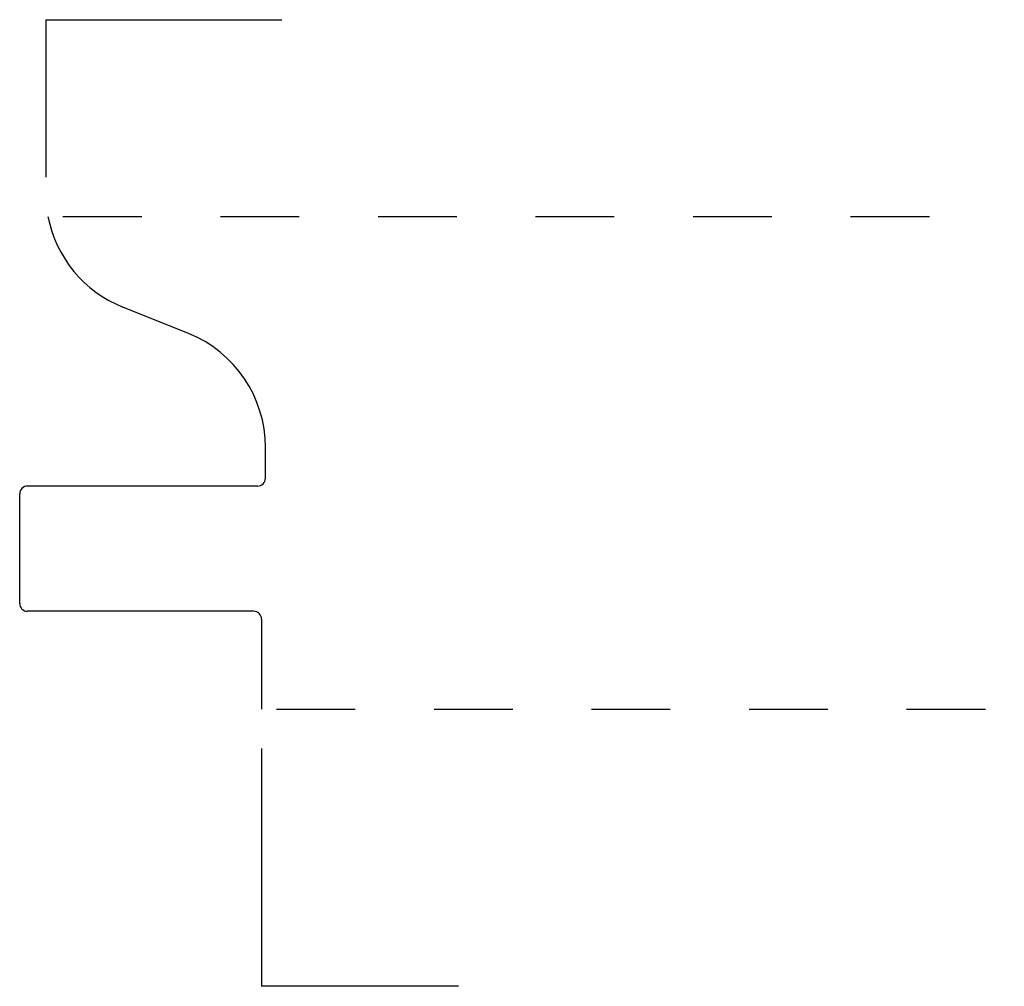
# Model space of a CAD drawing. Extents: x 0 to 1.25, y -0.35 to 0.88.
import ezdxf

# ---------------------------------------------------------------- set-up
doc = ezdxf.new("R2010")
doc.units = 0
doc.linetypes.add('DASHED', pattern=[0.2, 0.1, -0.1])
doc.layers.add('CK_LEVEL_2', color=7, linetype='CONTINUOUS')

msp = doc.modelspace()

# ---------------------------------------------------------------- linework, layer by layer
at = {"layer": 'CK_LEVEL_2', "color": 252, "linetype": 'CONTINUOUS'}
for p, q in [((0.038, 0.875), (0.338, 0.875)), ((0.038, 0.875), (0.038, 0.675)), ((0.312, -0.05), (0.312, -0.352)), ((0.562, -0.352), (0.312, -0.352))]:
    msp.add_line(p, q, dxfattribs=at)
at = {"layer": 'CK_LEVEL_2', "color": 15, "linetype": 'DASHED'}
for p, q in [((0.0599, 0.625), (1.255, 0.625)), ((0.331, 0), (1.255, 0))]:
    msp.add_line(p, q, dxfattribs=at)
at = {"layer": 'CK_LEVEL_2', "color": 6, "linetype": 'CONTINUOUS'}
for p, q in [((0.2192, 0.4767), (0.136, 0.5102)), ((0.317, 0.293), (0.317, 0.3319)), ((0.307, 0.283), (0.015, 0.283)), ((0.005, 0.134), (0.005, 0.273)), ((0.302, 0.124), (0.015, 0.124)), ((0.312, 0.114), (0.312, 0))]:
    msp.add_line(p, q, dxfattribs=at)
at = {"layer": 'CK_LEVEL_2', "color": 3, "linetype": 'CONTINUOUS'}
for centre, radius, start, end in [((0.194, 0.655), 0.156, 191.0874, 248.1794), ((0.161, 0.332), 0.156, 359.9641, 428.1104), ((0.307, 0.293), 0.01, 269.9999, 360.0001), ((0.015, 0.273), 0.01, 90, 180.0001), ((0.015, 0.134), 0.01, 180, 270), ((0.302, 0.114), 0.01, 360, 450)]:
    msp.add_arc(centre, radius, start, end, dxfattribs=at)

doc.saveas('drawing.dxf')
